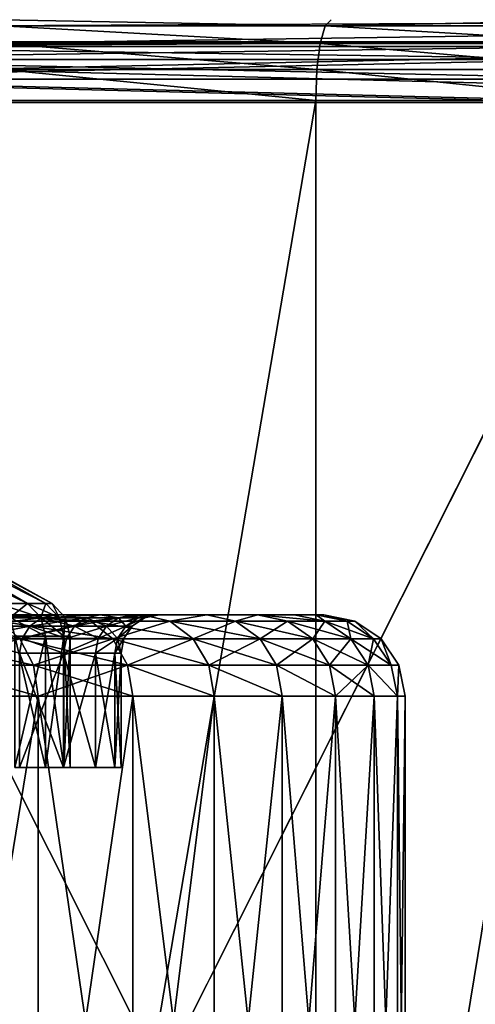
# Model space of a CAD drawing. Units: inches. Extents: x -19.3 to 16.7, y -19.4 to 17.1.
# Drawn here: x -11.2 to -10.5, y 15.6 to 17.1 of the extents above; entities that cross this region are included whole.
import ezdxf

# ---------------------------------------------------------------- set-up
doc = ezdxf.new("R2010")
doc.units = ezdxf.units.IN
doc.header["$MEASUREMENT"] = 0
for name, color, linetype in [('SEAT-ARM', 5, 'Continuous'), ('SEAT-ARMCAP', 5, 'Continuous'), ('SEAT-CASTERINNER', 5, 'Continuous'), ('SEAT-CASTEROUTER', 5, 'Continuous')]:
    doc.layers.add(name, color=color, linetype=linetype)

msp = doc.modelspace()

# ---------------------------------------------------------------- linework, layer by layer
at = {"layer": 'SEAT-ARM'}
for points, invisible_edges in [([(-10.7026, 17.1313, 6.6197), (-16.4305, 17.1313, 19.4076), (-14.7633, 17.1313, 20.4134)], 15), ([(-11.2116, 17.1313, 6.6683), (-16.4305, 17.1313, 19.4076), (-10.7026, 17.1313, 6.6197)], 15), ([(-14.7633, 17.1313, 20.4134), (-13.0277, 17.1313, 21.2961), (-10.7026, 17.1313, 6.6197)], 15), ([(-11.2329, 17.1313, 22.0509), (-10.2121, 17.1313, 6.4755), (-13.0277, 17.1313, 21.2961)], 15), ([(-10.7026, 17.1313, 6.6197), (-13.0277, 17.1313, 21.2961), (-10.2121, 17.1313, 6.4755)], 15), ([(-9.3881, 17.1313, 22.6739), (-11.2329, 17.1313, 22.0509), (-11.2498, 17.1218, 22.0956)], 1), ([(-11.2329, 17.1313, 22.0509), (-9.3881, 17.1313, 22.6739), (-10.2121, 17.1313, 6.4755)], 15), ([(-10.7026, 17.1313, 6.6197), (-10.7117, 17.1218, 6.5727), (-11.2116, 17.1313, 6.6683)], 12), ([(-10.7117, 17.1218, 6.5727), (-10.7026, 17.1313, 6.6197), (-10.2121, 17.1313, 6.4755)], 2)]:
    msp.add_3dface(points, dxfattribs=dict(at, invisible_edges=invisible_edges))
for points in [[(-9.4018, 17.1218, 22.7198), (-9.3881, 17.1313, 22.6739), (-11.2498, 17.1218, 22.0956)], [(-10.7117, 17.1218, 6.5727), (-11.2116, 17.1218, 6.6205), (-11.2116, 17.1313, 6.6683)], [(-10.7117, 17.1218, 6.5727), (-10.2121, 17.1313, 6.4755), (-10.2299, 17.1218, 6.4311)], [(-11.2498, 17.1218, 22.0956), (-11.2642, 17.0947, 22.1336), (-9.4018, 17.1218, 22.7198)], [(-11.2642, 17.0947, 22.1336), (-9.4134, 17.0947, 22.7587), (-9.4018, 17.1218, 22.7198)], [(-10.7194, 17.0947, 6.5329), (-11.2116, 17.1218, 6.6205), (-10.7117, 17.1218, 6.5727)], [(-11.2116, 17.1218, 6.6205), (-10.7194, 17.0947, 6.5329), (-11.2116, 17.0947, 6.5799)], [(-10.7194, 17.0947, 6.5329), (-10.7117, 17.1218, 6.5727), (-10.245, 17.0947, 6.3935)], [(-10.2299, 17.1218, 6.4311), (-10.245, 17.0947, 6.3935), (-10.7117, 17.1218, 6.5727)], [(-9.4211, 17.0542, 22.7846), (-9.4134, 17.0947, 22.7587), (-11.2738, 17.0542, 22.1589)], [(-9.4134, 17.0947, 22.7587), (-11.2642, 17.0947, 22.1336), (-11.2738, 17.0542, 22.1589)], [(-10.7245, 17.0542, 6.5063), (-11.2116, 17.0542, 6.5528), (-11.2116, 17.0947, 6.5799)], [(-10.7194, 17.0947, 6.5329), (-10.7245, 17.0542, 6.5063), (-11.2116, 17.0947, 6.5799)], [(-10.7194, 17.0947, 6.5329), (-10.2551, 17.0542, 6.3683), (-10.7245, 17.0542, 6.5063)], [(-10.245, 17.0947, 6.3935), (-10.2551, 17.0542, 6.3683), (-10.7194, 17.0947, 6.5329)], [(-11.2771, 17.0063, 22.1678), (-9.4238, 17.0063, 22.7937), (-11.2738, 17.0542, 22.1589)], [(-9.4238, 17.0063, 22.7937), (-9.4211, 17.0542, 22.7846), (-11.2738, 17.0542, 22.1589)], [(-11.2116, 17.0542, 6.5528), (-10.7245, 17.0542, 6.5063), (-10.7263, 17.0063, 6.4969)], [(-10.7263, 17.0063, 6.4969), (-11.2116, 17.0063, 6.5433), (-11.2116, 17.0542, 6.5528)], [(-10.2586, 17.0063, 6.3595), (-10.7263, 17.0063, 6.4969), (-10.7245, 17.0542, 6.5063)], [(-10.2586, 17.0063, 6.3595), (-10.7245, 17.0542, 6.5063), (-10.2551, 17.0542, 6.3683)], [(-9.4238, 17.0063, 22.7937), (-11.2771, 17.0063, 22.1678), (-11.2771, 14.1563, 22.1678)], [(-11.2771, 14.1563, 22.1678), (-9.4238, 14.1563, 22.7937), (-9.4238, 17.0063, 22.7937)], [(-11.2116, 14.1563, 6.5433), (-11.2116, 17.0063, 6.5433), (-10.7263, 17.0063, 6.4969)], [(-10.7263, 17.0063, 6.4969), (-10.7263, 14.1563, 6.4969), (-11.2116, 14.1563, 6.5433)], [(-10.2586, 17.0063, 6.3595), (-10.7263, 14.1563, 6.4969), (-10.7263, 17.0063, 6.4969)], [(-10.2586, 17.0063, 6.3595), (-10.2586, 14.1563, 6.3595), (-10.7263, 14.1563, 6.4969)]]:
    msp.add_3dface(points, dxfattribs=at)
at = {"layer": 'SEAT-ARMCAP'}
for points, invisible_edges in [([(-10.2385, 17.0969, 22.5782), (-13.0658, 17.0969, 22.4871), (-11.6857, 17.0969, 23.0533)], 2), ([(-11.6577, 17.0969, 22.0584), (-13.0658, 17.0969, 22.4871), (-10.2385, 17.0969, 22.5782)], 12), ([(-11.6985, 17.0898, 23.0868), (-10.28, 17.0969, 23.5526), (-11.6857, 17.0969, 23.0533)], 2), ([(-10.2385, 17.0969, 22.5782), (-11.6857, 17.0969, 23.0533), (-8.795, 17.0969, 23.0262)], 12), ([(-11.6857, 17.0969, 23.0533), (-10.28, 17.0969, 23.5526), (-8.795, 17.0969, 23.0262)], 1), ([(-11.6445, 17.0898, 22.025), (-11.6577, 17.0969, 22.0584), (-10.2385, 17.0969, 22.5782)], 2), ([(-10.2084, 17.0032, 22.4894), (-11.6232, 14.1907, 21.9712), (-11.6232, 17.0032, 21.9712)], 2)]:
    msp.add_3dface(points, dxfattribs=dict(at, invisible_edges=invisible_edges))
for points in [[(-10.28, 17.0969, 23.5526), (-11.6985, 17.0898, 23.0868), (-10.2912, 17.0898, 23.5866)], [(-11.6445, 17.0898, 22.025), (-10.2385, 17.0969, 22.5782), (-10.227, 17.0898, 22.5442)], [(-10.2912, 17.0898, 23.5866), (-11.7094, 17.0695, 23.1152), (-10.3007, 17.0695, 23.6155)], [(-11.7094, 17.0695, 23.1152), (-10.2912, 17.0898, 23.5866), (-11.6985, 17.0898, 23.0868)], [(-10.2172, 17.0695, 22.5154), (-11.6333, 17.0695, 21.9967), (-11.6445, 17.0898, 22.025)], [(-10.2172, 17.0695, 22.5154), (-11.6445, 17.0898, 22.025), (-10.227, 17.0898, 22.5442)], [(-10.3007, 17.0695, 23.6155), (-11.7094, 17.0695, 23.1152), (-11.7166, 17.0391, 23.1342)], [(-10.3007, 17.0695, 23.6155), (-11.7166, 17.0391, 23.1342), (-10.307, 17.0391, 23.6348)], [(-11.6333, 17.0695, 21.9967), (-10.2172, 17.0695, 22.5154), (-10.2107, 17.0391, 22.4962)], [(-11.6333, 17.0695, 21.9967), (-10.2107, 17.0391, 22.4962), (-11.6258, 17.0391, 21.9778)], [(-10.3092, 17.0032, 23.6416), (-11.7166, 17.0391, 23.1342), (-11.7192, 17.0032, 23.1409)], [(-10.307, 17.0391, 23.6348), (-11.7166, 17.0391, 23.1342), (-10.3092, 17.0032, 23.6416)], [(-11.6258, 17.0391, 21.9778), (-10.2107, 17.0391, 22.4962), (-10.2084, 17.0032, 22.4894)], [(-10.2084, 17.0032, 22.4894), (-11.6232, 17.0032, 21.9712), (-11.6258, 17.0391, 21.9778)], [(-11.7192, 17.0032, 23.1409), (-10.3092, 14.1907, 23.6416), (-10.3092, 17.0032, 23.6416)], [(-11.7192, 14.1907, 23.1409), (-10.3092, 14.1907, 23.6416), (-11.7192, 17.0032, 23.1409)], [(-10.2084, 17.0032, 22.4894), (-10.2084, 14.1907, 22.4894), (-11.6232, 14.1907, 21.9712)]]:
    msp.add_3dface(points, dxfattribs=at)
at = {"layer": 'SEAT-CASTERINNER'}
for points in [[(-11.1718, 16.228, 2.1188), (-11.2183, 16.228, 1.9329), (-11.4218, 16.3496, 2.0176)], [(-11.4218, 16.3496, 2.0176), (-11.383, 16.3496, 2.1807), (-11.1718, 16.228, 2.1188)], [(-11.2183, 16.228, 3.0671), (-11.1718, 16.228, 2.8812), (-11.4214, 16.3496, 2.981)], [(-11.3827, 16.3496, 2.8177), (-11.4214, 16.3496, 2.981), (-11.1718, 16.228, 2.8812)], [(-11.3605, 16.3496, 2.3422), (-11.1436, 16.228, 2.3085), (-11.383, 16.3496, 2.1807)], [(-11.1436, 16.228, 2.3085), (-11.1718, 16.228, 2.1188), (-11.383, 16.3496, 2.1807)], [(-11.1436, 16.228, 2.6915), (-11.3827, 16.3496, 2.8177), (-11.1718, 16.228, 2.8812)], [(-11.3827, 16.3496, 2.8177), (-11.1436, 16.228, 2.6915), (-11.3604, 16.3496, 2.6561)], [(-11.3605, 16.3496, 2.3422), (-11.3562, 16.351, 2.5), (-11.1341, 16.2279, 2.5)], [(-11.1436, 16.228, 2.3085), (-11.3605, 16.3496, 2.3422), (-11.1341, 16.2279, 2.5)], [(-11.1341, 16.2279, 2.5), (-11.3562, 16.351, 2.5), (-11.3604, 16.3496, 2.6561)], [(-11.3604, 16.3496, 2.6561), (-11.1436, 16.228, 2.6915), (-11.1341, 16.2279, 2.5)], [(-11.1986, 16.2065, 3.0731), (-11.1718, 16.228, 2.8812), (-11.2183, 16.228, 3.0671)], [(-11.2183, 16.228, 1.9329), (-11.1718, 16.228, 2.1188), (-11.1515, 16.2065, 2.1148)], [(-11.1986, 16.2065, 1.9269), (-11.2183, 16.228, 1.9329), (-11.1515, 16.2065, 2.1148)], [(-11.1718, 16.228, 2.8812), (-11.1986, 16.2065, 3.0731), (-11.1515, 16.2065, 2.8852)], [(-11.1231, 16.2065, 2.6935), (-11.1718, 16.228, 2.8812), (-11.1515, 16.2065, 2.8852)], [(-11.1436, 16.228, 2.6915), (-11.1718, 16.228, 2.8812), (-11.1231, 16.2065, 2.6935)], [(-11.1436, 16.228, 2.3085), (-11.1515, 16.2065, 2.1148), (-11.1718, 16.228, 2.1188)], [(-11.1436, 16.228, 2.3085), (-11.1231, 16.2065, 2.3065), (-11.1515, 16.2065, 2.1148)], [(-11.1231, 16.2065, 2.3065), (-11.1436, 16.228, 2.3085), (-11.1341, 16.2279, 2.5)], [(-11.1436, 16.228, 2.6915), (-11.1231, 16.2065, 2.6935), (-11.1341, 16.2279, 2.5)], [(-11.1341, 16.2279, 2.5), (-11.1231, 16.2065, 2.6935), (-11.1136, 16.2065, 2.5)], [(-11.1136, 16.2065, 2.5), (-11.1231, 16.2065, 2.3065), (-11.1341, 16.2279, 2.5)], [(-11.1441, 16.1776, 2.8866), (-11.1986, 16.2065, 3.0731), (-11.1914, 16.1776, 3.0753)], [(-11.1441, 16.1776, 2.1134), (-11.1986, 16.2065, 1.9269), (-11.1515, 16.2065, 2.1148)], [(-11.1441, 16.1776, 2.1134), (-11.1914, 16.1776, 1.9247), (-11.1986, 16.2065, 1.9269)], [(-11.1986, 16.2065, 3.0731), (-11.1441, 16.1776, 2.8866), (-11.1515, 16.2065, 2.8852)], [(-11.1231, 16.2065, 2.6935), (-11.1515, 16.2065, 2.8852), (-11.1156, 16.1776, 2.6943)], [(-11.1441, 16.1776, 2.1134), (-11.1515, 16.2065, 2.1148), (-11.1156, 16.1776, 2.3057)], [(-11.1156, 16.1776, 2.3057), (-11.1515, 16.2065, 2.1148), (-11.1231, 16.2065, 2.3065)], [(-11.1441, 16.1776, 2.8866), (-11.1156, 16.1776, 2.6943), (-11.1515, 16.2065, 2.8852)], [(-11.1136, 16.2065, 2.5), (-11.1231, 16.2065, 2.6935), (-11.1156, 16.1776, 2.6943)], [(-11.1231, 16.2065, 2.3065), (-11.1136, 16.2065, 2.5), (-11.1156, 16.1776, 2.3057)], [(-11.1156, 16.1776, 2.6943), (-11.1061, 16.1776, 2.5), (-11.1136, 16.2065, 2.5)], [(-11.1136, 16.2065, 2.5), (-11.1061, 16.1776, 2.5), (-11.1156, 16.1776, 2.3057)], [(-11.1441, 15.9742, 2.1134), (-11.1914, 16.1776, 1.9247), (-11.1441, 16.1776, 2.1134)], [(-11.1914, 15.9742, 3.0753), (-11.1441, 16.1776, 2.8866), (-11.1914, 16.1776, 3.0753)], [(-11.1441, 15.9742, 2.1134), (-11.1914, 15.9742, 1.9247), (-11.1914, 16.1776, 1.9247)], [(-11.1914, 15.9742, 3.0753), (-11.1441, 15.9742, 2.8866), (-11.1441, 16.1776, 2.8866)], [(-11.1156, 16.1776, 2.3057), (-11.1156, 15.9742, 2.3057), (-11.1441, 16.1776, 2.1134)], [(-11.1156, 15.9742, 2.3057), (-11.1441, 15.9742, 2.1134), (-11.1441, 16.1776, 2.1134)], [(-11.1441, 16.1776, 2.8866), (-11.1441, 15.9742, 2.8866), (-11.1156, 16.1776, 2.6943)], [(-11.1441, 15.9742, 2.8866), (-11.1156, 15.9742, 2.6943), (-11.1156, 16.1776, 2.6943)], [(-11.1156, 16.1776, 2.6943), (-11.1156, 15.9742, 2.6943), (-11.1061, 16.1776, 2.5)], [(-11.1061, 16.1776, 2.5), (-11.1156, 15.9742, 2.6943), (-11.1061, 15.9742, 2.5)], [(-11.1061, 15.9742, 2.5), (-11.1156, 16.1776, 2.3057), (-11.1061, 16.1776, 2.5)], [(-11.1061, 15.9742, 2.5), (-11.1156, 15.9742, 2.3057), (-11.1156, 16.1776, 2.3057)]]:
    msp.add_3dface(points, dxfattribs=at)
for points, invisible_edges in [([(-11.1161, 15.9742, 1.9018), (-11.1842, 15.9742, 1.7114), (-11.1914, 15.9742, 1.9247)], 14), ([(-11.1161, 15.9742, 3.0982), (-11.1914, 15.9742, 3.0753), (-11.1842, 15.9742, 3.2886)], 3), ([(-11.1161, 15.9742, 1.9018), (-11.1914, 15.9742, 1.9247), (-11.1441, 15.9742, 2.1134)], 13), ([(-11.1161, 15.9742, 3.0982), (-11.1441, 15.9742, 2.8866), (-11.1914, 15.9742, 3.0753)], 13), ([(-11.1441, 15.9742, 2.1134), (-11.1156, 15.9742, 2.3057), (-11.0669, 15.9742, 2.098)], 14), ([(-11.1441, 15.9742, 2.8866), (-11.0669, 15.9742, 2.902), (-11.1156, 15.9742, 2.6943)], 3), ([(-11.1161, 15.9742, 3.0982), (-11.0669, 15.9742, 2.902), (-11.1441, 15.9742, 2.8866)], 14), ([(-11.1441, 15.9742, 2.1134), (-11.0669, 15.9742, 2.098), (-11.1161, 15.9742, 1.9018)], 13), ([(-11.1156, 15.9742, 2.6943), (-11.0372, 15.9742, 2.702), (-11.1061, 15.9742, 2.5)], 3), ([(-11.1156, 15.9742, 2.3057), (-11.0372, 15.9742, 2.298), (-11.0669, 15.9742, 2.098)], 13), ([(-11.0372, 15.9742, 2.298), (-11.1156, 15.9742, 2.3057), (-11.1061, 15.9742, 2.5)], 13), ([(-11.1156, 15.9742, 2.6943), (-11.0669, 15.9742, 2.902), (-11.0372, 15.9742, 2.702)], 13), ([(-11.1061, 15.9742, 2.5), (-11.0372, 15.9742, 2.702), (-11.0273, 15.9742, 2.5)], 13), ([(-11.1061, 15.9742, 2.5), (-11.0273, 15.9742, 2.5), (-11.0372, 15.9742, 2.298)], 13)]:
    msp.add_3dface(points, dxfattribs=dict(at, invisible_edges=invisible_edges))
at = {"layer": 'SEAT-CASTEROUTER'}
for points in [[(-11.4494, 16.2104, 1.1553), (-11.3255, 16.2104, 1.3224), (-11.114, 16.2104, 1.1811)], [(-11.114, 16.2104, 3.8189), (-11.4494, 16.2104, 3.8447), (-11.2528, 16.2104, 4.0061)], [(-11.114, 16.2104, 1.1811), (-11.2528, 16.2104, 0.9939), (-11.4494, 16.2104, 1.1553)], [(-10.9943, 16.2104, 3.6191), (-11.3255, 16.2104, 3.6776), (-11.114, 16.2104, 3.8189)], [(-11.114, 16.2104, 1.1811), (-11.3255, 16.2104, 1.3224), (-10.9943, 16.2104, 1.3809)], [(-11.0739, 16.2009, 1.1543), (-11.2155, 16.2009, 0.9634), (-11.2528, 16.2104, 0.9939)], [(-11.2528, 16.2104, 4.0061), (-11.2155, 16.2009, 4.0366), (-11.0739, 16.2009, 3.8457)], [(-11.0739, 16.2009, 3.8457), (-11.114, 16.2104, 3.8189), (-11.2528, 16.2104, 4.0061)], [(-11.0739, 16.2009, 1.1543), (-11.2528, 16.2104, 0.9939), (-11.114, 16.2104, 1.1811)], [(-11.1505, 16.206, 1.6975), (-11.1296, 16.2104, 1.6888), (-11.2385, 16.206, 1.5114)], [(-11.1505, 16.206, 3.3025), (-11.2385, 16.206, 3.4886), (-11.1296, 16.2104, 3.3112)], [(-11.0812, 16.206, 1.8912), (-11.0595, 16.2104, 1.8847), (-11.1505, 16.206, 1.6975)], [(-11.0812, 16.206, 3.1088), (-11.1505, 16.206, 3.3025), (-11.0595, 16.2104, 3.1153)], [(-10.8162, 16.2104, 1.8109), (-10.8946, 16.2104, 1.5915), (-11.1296, 16.2104, 1.6888)], [(-10.8946, 16.2104, 3.4085), (-10.8162, 16.2104, 3.1891), (-11.1296, 16.2104, 3.3112)], [(-10.9943, 16.2104, 3.6191), (-11.114, 16.2104, 3.8189), (-11.0739, 16.2009, 3.8457)], [(-10.9943, 16.2104, 1.3809), (-11.0739, 16.2009, 1.1543), (-11.114, 16.2104, 1.1811)], [(-11.0812, 16.206, 1.8912), (-11.0312, 16.206, 2.0909), (-11.0595, 16.2104, 1.8847)], [(-11.0312, 16.206, 2.9091), (-11.0812, 16.206, 3.1088), (-11.0595, 16.2104, 3.1153)], [(-11.0739, 16.2009, 3.8457), (-10.9517, 16.2009, 3.6418), (-10.9943, 16.2104, 3.6191)], [(-11.0739, 16.2009, 1.1543), (-10.9943, 16.2104, 1.3809), (-10.9517, 16.2009, 1.3582)], [(-10.8162, 16.2104, 1.8109), (-11.0595, 16.2104, 1.8847), (-10.7596, 16.2104, 2.0369)], [(-11.0595, 16.2104, 3.1153), (-10.7596, 16.2104, 2.9631), (-11.009, 16.2104, 2.9135)], [(-11.009, 16.2104, 2.0865), (-10.7596, 16.2104, 2.0369), (-11.0595, 16.2104, 1.8847)], [(-11.009, 16.2104, 2.9135), (-11.0312, 16.206, 2.9091), (-11.0595, 16.2104, 3.1153)], [(-10.7596, 16.2104, 2.9631), (-11.0595, 16.2104, 3.1153), (-10.8162, 16.2104, 3.1891)], [(-11.0312, 16.206, 2.0909), (-11.009, 16.2104, 2.0865), (-11.0595, 16.2104, 1.8847)], [(-11.0312, 16.206, 2.0909), (-11.001, 16.206, 2.2944), (-10.9785, 16.2104, 2.2922)], [(-11.001, 16.206, 2.7056), (-11.0312, 16.206, 2.9091), (-10.9785, 16.2104, 2.7078)], [(-11.009, 16.2104, 2.0865), (-11.0312, 16.206, 2.0909), (-10.9785, 16.2104, 2.2922)], [(-11.009, 16.2104, 2.9135), (-10.9785, 16.2104, 2.7078), (-11.0312, 16.206, 2.9091)], [(-10.7254, 16.2104, 2.2673), (-11.009, 16.2104, 2.0865), (-10.9785, 16.2104, 2.2922)], [(-10.7254, 16.2104, 2.7327), (-10.9785, 16.2104, 2.7078), (-11.009, 16.2104, 2.9135)], [(-11.001, 16.206, 2.2944), (-10.9909, 16.206, 2.5), (-10.9683, 16.2104, 2.5)], [(-10.9909, 16.206, 2.5), (-11.001, 16.206, 2.7056), (-10.9683, 16.2104, 2.5)], [(-10.7254, 16.2104, 2.7327), (-10.7139, 16.2104, 2.5), (-10.9683, 16.2104, 2.5)], [(-10.7139, 16.2104, 2.5), (-10.7254, 16.2104, 2.2673), (-10.9683, 16.2104, 2.5)], [(-10.8501, 16.2009, 3.4269), (-10.8946, 16.2104, 3.4085), (-10.9517, 16.2009, 3.6418)], [(-10.9517, 16.2009, 1.3582), (-10.8946, 16.2104, 1.5915), (-10.8501, 16.2009, 1.5731)], [(-10.8162, 16.2104, 1.8109), (-10.8501, 16.2009, 1.5731), (-10.8946, 16.2104, 1.5915)], [(-10.8162, 16.2104, 3.1891), (-10.8946, 16.2104, 3.4085), (-10.8501, 16.2009, 3.4269)], [(-10.77, 16.2009, 1.7969), (-10.8501, 16.2009, 1.5731), (-10.8162, 16.2104, 1.8109)], [(-10.8162, 16.2104, 3.1891), (-10.8501, 16.2009, 3.4269), (-10.77, 16.2009, 3.2031)], [(-10.7123, 16.2009, 2.0274), (-10.8162, 16.2104, 1.8109), (-10.7596, 16.2104, 2.0369)], [(-10.8162, 16.2104, 3.1891), (-10.77, 16.2009, 3.2031), (-10.7123, 16.2009, 2.9726)], [(-10.77, 16.2009, 1.7969), (-10.8162, 16.2104, 1.8109), (-10.7123, 16.2009, 2.0274)], [(-10.7596, 16.2104, 2.9631), (-10.8162, 16.2104, 3.1891), (-10.7123, 16.2009, 2.9726)], [(-10.7254, 16.2104, 2.7327), (-10.6774, 16.2009, 2.7374), (-10.7139, 16.2104, 2.5)], [(-10.6774, 16.2009, 2.7374), (-10.7254, 16.2104, 2.7327), (-10.7123, 16.2009, 2.9726)], [(-10.6774, 16.2009, 2.2626), (-10.7123, 16.2009, 2.0274), (-10.7254, 16.2104, 2.2673)], [(-10.7254, 16.2104, 2.2673), (-10.7139, 16.2104, 2.5), (-10.6774, 16.2009, 2.2626)], [(-10.7139, 16.2104, 2.5), (-10.6774, 16.2009, 2.7374), (-10.6657, 16.2009, 2.5)], [(-10.6774, 16.2009, 2.2626), (-10.7139, 16.2104, 2.5), (-10.6657, 16.2009, 2.5)], [(-11.184, 16.1735, 0.9374), (-11.3463, 16.1735, 0.7583), (-11.3752, 16.2009, 0.7872)], [(-11.2155, 16.2009, 0.9634), (-11.184, 16.1735, 0.9374), (-11.3752, 16.2009, 0.7872)], [(-11.3463, 16.1735, 4.2417), (-11.184, 16.1735, 4.0626), (-11.2155, 16.2009, 4.0366)], [(-11.1505, 16.206, 1.6975), (-11.2554, 16.1932, 1.5205), (-11.1682, 16.1932, 1.7048)], [(-11.2554, 16.1932, 1.5205), (-11.1505, 16.206, 1.6975), (-11.2385, 16.206, 1.5114)], [(-11.1682, 16.1932, 3.2952), (-11.2554, 16.1932, 3.4795), (-11.2385, 16.206, 3.4886)], [(-11.2385, 16.206, 3.4886), (-11.1505, 16.206, 3.3025), (-11.1682, 16.1932, 3.2952)], [(-11.0739, 16.2009, 3.8457), (-11.2155, 16.2009, 4.0366), (-11.184, 16.1735, 4.0626)], [(-11.2155, 16.2009, 0.9634), (-11.0739, 16.2009, 1.1543), (-11.04, 16.1735, 1.1316)], [(-11.2155, 16.2009, 0.9634), (-11.04, 16.1735, 1.1316), (-11.184, 16.1735, 0.9374)], [(-11.04, 16.1735, 3.8684), (-11.0739, 16.2009, 3.8457), (-11.184, 16.1735, 4.0626)], [(-11.0995, 16.1932, 3.1032), (-11.1682, 16.1932, 3.2952), (-11.1505, 16.206, 3.3025)], [(-11.1682, 16.1932, 1.7048), (-11.0995, 16.1932, 1.8968), (-11.0812, 16.206, 1.8912)], [(-11.1505, 16.206, 1.6975), (-11.1682, 16.1932, 1.7048), (-11.0812, 16.206, 1.8912)], [(-11.1505, 16.206, 3.3025), (-11.0812, 16.206, 3.1088), (-11.0995, 16.1932, 3.1032)], [(-11.05, 16.1932, 2.9054), (-11.0995, 16.1932, 3.1032), (-11.0812, 16.206, 3.1088)], [(-11.05, 16.1932, 2.0946), (-11.0312, 16.206, 2.0909), (-11.0995, 16.1932, 1.8968)], [(-11.0312, 16.206, 2.0909), (-11.0812, 16.206, 1.8912), (-11.0995, 16.1932, 1.8968)], [(-11.0812, 16.206, 3.1088), (-11.0312, 16.206, 2.9091), (-11.05, 16.1932, 2.9054)], [(-11.0739, 16.2009, 1.1543), (-10.9157, 16.1735, 1.3389), (-11.04, 16.1735, 1.1316)], [(-10.9517, 16.2009, 3.6418), (-11.0739, 16.2009, 3.8457), (-11.04, 16.1735, 3.8684)], [(-11.0739, 16.2009, 1.1543), (-10.9517, 16.2009, 1.3582), (-10.9157, 16.1735, 1.3389)], [(-11.001, 16.206, 2.2944), (-11.05, 16.1932, 2.0946), (-11.02, 16.1932, 2.2963)], [(-11.02, 16.1932, 2.7037), (-11.05, 16.1932, 2.9054), (-11.0312, 16.206, 2.9091)], [(-11.001, 16.206, 2.2944), (-11.0312, 16.206, 2.0909), (-11.05, 16.1932, 2.0946)], [(-11.04, 16.1735, 3.8684), (-10.9157, 16.1735, 3.6611), (-10.9517, 16.2009, 3.6418)], [(-11.001, 16.206, 2.7056), (-11.02, 16.1932, 2.7037), (-11.0312, 16.206, 2.9091)], [(-10.9909, 16.206, 2.5), (-11.001, 16.206, 2.2944), (-11.02, 16.1932, 2.2963)], [(-11.02, 16.1932, 2.7037), (-11.001, 16.206, 2.7056), (-10.9909, 16.206, 2.5)], [(-11.01, 16.1932, 2.5), (-11.02, 16.1932, 2.7037), (-10.9909, 16.206, 2.5)], [(-10.9909, 16.206, 2.5), (-11.02, 16.1932, 2.2963), (-11.01, 16.1932, 2.5)], [(-10.8501, 16.2009, 3.4269), (-10.9517, 16.2009, 3.6418), (-10.9157, 16.1735, 3.6611)], [(-10.8123, 16.1735, 1.5574), (-10.9517, 16.2009, 1.3582), (-10.8501, 16.2009, 1.5731)], [(-10.9517, 16.2009, 1.3582), (-10.8123, 16.1735, 1.5574), (-10.9157, 16.1735, 1.3389)], [(-10.8501, 16.2009, 3.4269), (-10.9157, 16.1735, 3.6611), (-10.8123, 16.1735, 3.4426)], [(-10.8123, 16.1735, 1.5574), (-10.8501, 16.2009, 1.5731), (-10.7309, 16.1735, 1.785)], [(-10.8501, 16.2009, 1.5731), (-10.77, 16.2009, 1.7969), (-10.7309, 16.1735, 1.785)], [(-10.77, 16.2009, 3.2031), (-10.8501, 16.2009, 3.4269), (-10.8123, 16.1735, 3.4426)], [(-10.8123, 16.1735, 3.4426), (-10.7309, 16.1735, 3.215), (-10.77, 16.2009, 3.2031)], [(-10.6722, 16.1735, 2.0195), (-10.7309, 16.1735, 1.785), (-10.77, 16.2009, 1.7969)], [(-10.7123, 16.2009, 2.0274), (-10.6722, 16.1735, 2.0195), (-10.77, 16.2009, 1.7969)], [(-10.7123, 16.2009, 2.9726), (-10.77, 16.2009, 3.2031), (-10.7309, 16.1735, 3.215)], [(-10.6722, 16.1735, 2.9805), (-10.7123, 16.2009, 2.9726), (-10.7309, 16.1735, 3.215)], [(-10.6367, 16.1735, 2.2586), (-10.6722, 16.1735, 2.0195), (-10.7123, 16.2009, 2.0274)], [(-10.6774, 16.2009, 2.7374), (-10.7123, 16.2009, 2.9726), (-10.6722, 16.1735, 2.9805)], [(-10.6367, 16.1735, 2.2586), (-10.7123, 16.2009, 2.0274), (-10.6774, 16.2009, 2.2626)], [(-10.6657, 16.2009, 2.5), (-10.6774, 16.2009, 2.7374), (-10.6367, 16.1735, 2.7414)], [(-10.6367, 16.1735, 2.2586), (-10.6774, 16.2009, 2.2626), (-10.6657, 16.2009, 2.5)], [(-10.6367, 16.1735, 2.7414), (-10.6774, 16.2009, 2.7374), (-10.6722, 16.1735, 2.9805)], [(-10.6657, 16.2009, 2.5), (-10.6367, 16.1735, 2.7414), (-10.6249, 16.1735, 2.5)], [(-10.6657, 16.2009, 2.5), (-10.6249, 16.1735, 2.5), (-10.6367, 16.1735, 2.2586)], [(-11.2554, 16.1932, 1.5205), (-11.2667, 16.174, 1.5265), (-11.1682, 16.1932, 1.7048)], [(-11.1682, 16.1932, 1.7048), (-11.2667, 16.174, 1.5265), (-11.18, 16.174, 1.7097)], [(-11.18, 16.174, 3.2903), (-11.2667, 16.174, 3.4735), (-11.2554, 16.1932, 3.4795)], [(-11.18, 16.174, 3.2903), (-11.2554, 16.1932, 3.4795), (-11.1682, 16.1932, 3.2952)], [(-11.0995, 16.1932, 1.8968), (-11.18, 16.174, 1.7097), (-11.1118, 16.174, 1.9005)], [(-11.18, 16.174, 3.2903), (-11.1682, 16.1932, 3.2952), (-11.1118, 16.174, 3.0995)], [(-11.0995, 16.1932, 1.8968), (-11.1682, 16.1932, 1.7048), (-11.18, 16.174, 1.7097)], [(-11.1682, 16.1932, 3.2952), (-11.0995, 16.1932, 3.1032), (-11.1118, 16.174, 3.0995)], [(-11.0995, 16.1932, 1.8968), (-11.1118, 16.174, 1.9005), (-11.05, 16.1932, 2.0946)], [(-11.1118, 16.174, 3.0995), (-11.0995, 16.1932, 3.1032), (-11.0625, 16.174, 2.9029)], [(-11.05, 16.1932, 2.0946), (-11.1118, 16.174, 1.9005), (-11.0625, 16.174, 2.0971)], [(-11.05, 16.1932, 2.9054), (-11.0625, 16.174, 2.9029), (-11.0995, 16.1932, 3.1032)], [(-11.0328, 16.174, 2.7024), (-11.0625, 16.174, 2.9029), (-11.05, 16.1932, 2.9054)], [(-11.02, 16.1932, 2.2963), (-11.0625, 16.174, 2.0971), (-11.0328, 16.174, 2.2976)], [(-11.02, 16.1932, 2.2963), (-11.05, 16.1932, 2.0946), (-11.0625, 16.174, 2.0971)], [(-11.02, 16.1932, 2.7037), (-11.0328, 16.174, 2.7024), (-11.05, 16.1932, 2.9054)], [(-11.0228, 16.174, 2.5), (-11.0328, 16.174, 2.7024), (-11.01, 16.1932, 2.5)], [(-11.02, 16.1932, 2.2963), (-11.0328, 16.174, 2.2976), (-11.01, 16.1932, 2.5)], [(-11.0228, 16.174, 2.5), (-11.01, 16.1932, 2.5), (-11.0328, 16.174, 2.2976)], [(-11.0328, 16.174, 2.7024), (-11.02, 16.1932, 2.7037), (-11.01, 16.1932, 2.5)], [(-11.184, 16.1735, 0.9374), (-11.1628, 16.1327, 0.9201), (-11.3463, 16.1735, 0.7583)], [(-11.184, 16.1735, 4.0626), (-11.3463, 16.1735, 4.2417), (-11.327, 16.1327, 4.261)], [(-11.1628, 16.1327, 0.9201), (-11.327, 16.1327, 0.739), (-11.3463, 16.1735, 0.7583)], [(-11.184, 16.1735, 4.0626), (-11.327, 16.1327, 4.261), (-11.1628, 16.1327, 4.0799)], [(-11.18, 16.174, 1.7097), (-11.2667, 16.174, 1.5265), (-11.1842, 16.1514, 1.7114)], [(-11.2667, 16.174, 3.4735), (-11.18, 16.174, 3.2903), (-11.1842, 16.1514, 3.2886)], [(-11.18, 16.174, 1.7097), (-11.1842, 16.1514, 1.7114), (-11.1161, 16.1514, 1.9018)], [(-11.1161, 16.1514, 3.0982), (-11.1842, 16.1514, 3.2886), (-11.18, 16.174, 3.2903)], [(-11.184, 16.1735, 0.9374), (-11.0173, 16.1327, 1.1164), (-11.1628, 16.1327, 0.9201)], [(-11.184, 16.1735, 0.9374), (-11.04, 16.1735, 1.1316), (-11.0173, 16.1327, 1.1164)], [(-11.04, 16.1735, 3.8684), (-11.184, 16.1735, 4.0626), (-11.1628, 16.1327, 4.0799)], [(-11.18, 16.174, 1.7097), (-11.1161, 16.1514, 1.9018), (-11.1118, 16.174, 1.9005)], [(-11.1118, 16.174, 3.0995), (-11.1161, 16.1514, 3.0982), (-11.18, 16.174, 3.2903)], [(-11.0173, 16.1327, 3.8836), (-11.04, 16.1735, 3.8684), (-11.1628, 16.1327, 4.0799)], [(-11.1161, 16.1514, 3.0982), (-11.0625, 16.174, 2.9029), (-11.0669, 16.1514, 2.902)], [(-11.0625, 16.174, 2.0971), (-11.1118, 16.174, 1.9005), (-11.1161, 16.1514, 1.9018)], [(-11.0625, 16.174, 2.9029), (-11.1161, 16.1514, 3.0982), (-11.1118, 16.174, 3.0995)], [(-11.0625, 16.174, 2.0971), (-11.1161, 16.1514, 1.9018), (-11.0669, 16.1514, 2.098)], [(-11.0328, 16.174, 2.7024), (-11.0669, 16.1514, 2.902), (-11.0625, 16.174, 2.9029)], [(-11.0328, 16.174, 2.7024), (-11.0372, 16.1514, 2.702), (-11.0669, 16.1514, 2.902)], [(-11.0328, 16.174, 2.2976), (-11.0669, 16.1514, 2.098), (-11.0372, 16.1514, 2.298)], [(-11.0328, 16.174, 2.2976), (-11.0625, 16.174, 2.0971), (-11.0669, 16.1514, 2.098)], [(-11.0173, 16.1327, 1.1164), (-11.04, 16.1735, 1.1316), (-10.8916, 16.1327, 1.326)], [(-10.9157, 16.1735, 3.6611), (-11.04, 16.1735, 3.8684), (-11.0173, 16.1327, 3.8836)], [(-11.04, 16.1735, 1.1316), (-10.9157, 16.1735, 1.3389), (-10.8916, 16.1327, 1.326)], [(-11.0372, 16.1514, 2.702), (-11.0328, 16.174, 2.7024), (-11.0228, 16.174, 2.5)], [(-11.0273, 16.1514, 2.5), (-11.0328, 16.174, 2.2976), (-11.0372, 16.1514, 2.298)], [(-11.0273, 16.1514, 2.5), (-11.0372, 16.1514, 2.702), (-11.0228, 16.174, 2.5)], [(-11.0273, 16.1514, 2.5), (-11.0228, 16.174, 2.5), (-11.0328, 16.174, 2.2976)], [(-10.8916, 16.1327, 3.674), (-10.9157, 16.1735, 3.6611), (-11.0173, 16.1327, 3.8836)], [(-10.8916, 16.1327, 1.326), (-10.9157, 16.1735, 1.3389), (-10.7871, 16.1327, 1.547)], [(-10.8123, 16.1735, 3.4426), (-10.9157, 16.1735, 3.6611), (-10.8916, 16.1327, 3.674)], [(-10.8123, 16.1735, 1.5574), (-10.7871, 16.1327, 1.547), (-10.9157, 16.1735, 1.3389)], [(-10.8123, 16.1735, 3.4426), (-10.8916, 16.1327, 3.674), (-10.7871, 16.1327, 3.453)], [(-10.7048, 16.1327, 1.7771), (-10.7871, 16.1327, 1.547), (-10.8123, 16.1735, 1.5574)], [(-10.7309, 16.1735, 3.215), (-10.8123, 16.1735, 3.4426), (-10.7871, 16.1327, 3.453)], [(-10.7309, 16.1735, 1.785), (-10.7048, 16.1327, 1.7771), (-10.8123, 16.1735, 1.5574)], [(-10.7048, 16.1327, 3.2229), (-10.7309, 16.1735, 3.215), (-10.7871, 16.1327, 3.453)], [(-10.7309, 16.1735, 1.785), (-10.6722, 16.1735, 2.0195), (-10.6454, 16.1327, 2.0141)], [(-10.6722, 16.1735, 2.9805), (-10.7309, 16.1735, 3.215), (-10.7048, 16.1327, 3.2229)], [(-10.6454, 16.1327, 2.0141), (-10.7048, 16.1327, 1.7771), (-10.7309, 16.1735, 1.785)], [(-10.7048, 16.1327, 3.2229), (-10.6454, 16.1327, 2.9859), (-10.6722, 16.1735, 2.9805)], [(-10.6095, 16.1327, 2.2559), (-10.6454, 16.1327, 2.0141), (-10.6722, 16.1735, 2.0195)], [(-10.6367, 16.1735, 2.7414), (-10.6722, 16.1735, 2.9805), (-10.6454, 16.1327, 2.9859)], [(-10.6722, 16.1735, 2.0195), (-10.6367, 16.1735, 2.2586), (-10.6095, 16.1327, 2.2559)], [(-10.6095, 16.1327, 2.7441), (-10.6367, 16.1735, 2.7414), (-10.6454, 16.1327, 2.9859)], [(-10.6249, 16.1735, 2.5), (-10.6095, 16.1327, 2.2559), (-10.6367, 16.1735, 2.2586)], [(-10.6249, 16.1735, 2.5), (-10.6367, 16.1735, 2.7414), (-10.6095, 16.1327, 2.7441)], [(-10.6249, 16.1735, 2.5), (-10.6095, 16.1327, 2.7441), (-10.5975, 16.1327, 2.5)], [(-10.5975, 16.1327, 2.5), (-10.6095, 16.1327, 2.2559), (-10.6249, 16.1735, 2.5)], [(-11.1842, 16.1514, 1.7114), (-11.1842, 15.9742, 1.7114), (-11.1161, 15.9742, 1.9018)], [(-11.1161, 16.1514, 3.0982), (-11.1161, 15.9742, 3.0982), (-11.1842, 15.9742, 3.2886)], [(-11.1842, 15.9742, 3.2886), (-11.1842, 16.1514, 3.2886), (-11.1161, 16.1514, 3.0982)], [(-11.1842, 16.1514, 1.7114), (-11.1161, 15.9742, 1.9018), (-11.1161, 16.1514, 1.9018)], [(-11.0669, 16.1514, 2.902), (-11.1161, 15.9742, 3.0982), (-11.1161, 16.1514, 3.0982)], [(-11.0669, 16.1514, 2.098), (-11.1161, 16.1514, 1.9018), (-11.0669, 15.9742, 2.098)], [(-11.0669, 16.1514, 2.902), (-11.0669, 15.9742, 2.902), (-11.1161, 15.9742, 3.0982)], [(-11.1161, 16.1514, 1.9018), (-11.1161, 15.9742, 1.9018), (-11.0669, 15.9742, 2.098)], [(-11.0669, 16.1514, 2.098), (-11.0669, 15.9742, 2.098), (-11.0372, 16.1514, 2.298)], [(-11.0372, 16.1514, 2.298), (-11.0669, 15.9742, 2.098), (-11.0372, 15.9742, 2.298)], [(-11.0372, 15.9742, 2.702), (-11.0669, 16.1514, 2.902), (-11.0372, 16.1514, 2.702)], [(-11.0669, 16.1514, 2.902), (-11.0372, 15.9742, 2.702), (-11.0669, 15.9742, 2.902)], [(-11.0372, 16.1514, 2.702), (-11.0273, 15.9742, 2.5), (-11.0372, 15.9742, 2.702)], [(-11.0273, 15.9742, 2.5), (-11.0372, 16.1514, 2.702), (-11.0273, 16.1514, 2.5)], [(-11.0273, 16.1514, 2.5), (-11.0372, 16.1514, 2.298), (-11.0372, 15.9742, 2.298)], [(-11.0273, 16.1514, 2.5), (-11.0372, 15.9742, 2.298), (-11.0273, 15.9742, 2.5)], [(-11.327, 16.1327, 4.261), (-11.1554, 16.0845, 4.086), (-11.1628, 16.1327, 4.0799)], [(-11.3202, 16.0845, 0.7322), (-11.327, 16.1327, 0.739), (-11.1554, 16.0845, 0.914)], [(-11.3202, 16.0845, 4.2678), (-11.1554, 16.0845, 4.086), (-11.327, 16.1327, 4.261)], [(-11.1554, 16.0845, 0.914), (-11.327, 16.1327, 0.739), (-11.1628, 16.1327, 0.9201)], [(-11.0093, 16.0845, 1.1111), (-11.1628, 16.1327, 0.9201), (-11.0173, 16.1327, 1.1164)], [(-11.1554, 16.0845, 4.086), (-11.0173, 16.1327, 3.8836), (-11.1628, 16.1327, 4.0799)], [(-11.0093, 16.0845, 1.1111), (-11.1554, 16.0845, 0.914), (-11.1628, 16.1327, 0.9201)], [(-11.0093, 16.0845, 3.8889), (-11.0173, 16.1327, 3.8836), (-11.1554, 16.0845, 4.086)], [(-10.8831, 16.0845, 3.6785), (-11.0173, 16.1327, 3.8836), (-11.0093, 16.0845, 3.8889)], [(-11.0093, 16.0845, 1.1111), (-11.0173, 16.1327, 1.1164), (-10.8831, 16.0845, 1.3215)], [(-10.8831, 16.0845, 1.3215), (-11.0173, 16.1327, 1.1164), (-10.8916, 16.1327, 1.326)], [(-10.8831, 16.0845, 3.6785), (-10.8916, 16.1327, 3.674), (-11.0173, 16.1327, 3.8836)], [(-10.7783, 16.0845, 1.5433), (-10.8916, 16.1327, 1.326), (-10.7871, 16.1327, 1.547)], [(-10.7783, 16.0845, 1.5433), (-10.8831, 16.0845, 1.3215), (-10.8916, 16.1327, 1.326)], [(-10.8831, 16.0845, 3.6785), (-10.7783, 16.0845, 3.4567), (-10.8916, 16.1327, 3.674)], [(-10.7783, 16.0845, 3.4567), (-10.7871, 16.1327, 3.453), (-10.8916, 16.1327, 3.674)], [(-10.6956, 16.0845, 1.7743), (-10.7871, 16.1327, 1.547), (-10.7048, 16.1327, 1.7771)], [(-10.6956, 16.0845, 3.2257), (-10.7048, 16.1327, 3.2229), (-10.7871, 16.1327, 3.453)], [(-10.7783, 16.0845, 1.5433), (-10.7871, 16.1327, 1.547), (-10.6956, 16.0845, 1.7743)], [(-10.6956, 16.0845, 3.2257), (-10.7871, 16.1327, 3.453), (-10.7783, 16.0845, 3.4567)], [(-10.636, 16.0845, 2.0123), (-10.6956, 16.0845, 1.7743), (-10.7048, 16.1327, 1.7771)], [(-10.7048, 16.1327, 3.2229), (-10.6956, 16.0845, 3.2257), (-10.6454, 16.1327, 2.9859)], [(-10.636, 16.0845, 2.0123), (-10.7048, 16.1327, 1.7771), (-10.6454, 16.1327, 2.0141)], [(-10.6956, 16.0845, 3.2257), (-10.636, 16.0845, 2.9877), (-10.6454, 16.1327, 2.9859)], [(-10.6, 16.0845, 2.255), (-10.6454, 16.1327, 2.0141), (-10.6095, 16.1327, 2.2559)], [(-10.6, 16.0845, 2.255), (-10.636, 16.0845, 2.0123), (-10.6454, 16.1327, 2.0141)], [(-10.6, 16.0845, 2.745), (-10.6454, 16.1327, 2.9859), (-10.636, 16.0845, 2.9877)], [(-10.6454, 16.1327, 2.9859), (-10.6, 16.0845, 2.745), (-10.6095, 16.1327, 2.7441)], [(-10.6095, 16.1327, 2.2559), (-10.5975, 16.1327, 2.5), (-10.6, 16.0845, 2.255)], [(-10.6095, 16.1327, 2.7441), (-10.6, 16.0845, 2.745), (-10.5975, 16.1327, 2.5)], [(-10.6, 16.0845, 2.745), (-10.588, 16.0845, 2.5), (-10.5975, 16.1327, 2.5)], [(-10.5975, 16.1327, 2.5), (-10.588, 16.0845, 2.5), (-10.6, 16.0845, 2.255)], [(-11.1554, 16.0845, 0.914), (-11.1554, 15.0782, 0.914), (-11.3202, 16.0845, 0.7322)], [(-11.3202, 15.0782, 4.2678), (-11.1554, 15.0782, 4.086), (-11.1554, 16.0845, 4.086)], [(-11.1554, 15.0782, 0.914), (-11.3202, 15.0782, 0.7322), (-11.3202, 16.0845, 0.7322)], [(-11.3202, 16.0845, 4.2678), (-11.3202, 15.0782, 4.2678), (-11.1554, 16.0845, 4.086)], [(-11.1554, 15.0782, 4.086), (-11.0093, 15.0782, 3.8889), (-11.0093, 16.0845, 3.8889)], [(-11.1554, 16.0845, 4.086), (-11.1554, 15.0782, 4.086), (-11.0093, 16.0845, 3.8889)], [(-11.0093, 15.0782, 1.1111), (-11.1554, 15.0782, 0.914), (-11.1554, 16.0845, 0.914)], [(-11.0093, 16.0845, 1.1111), (-11.0093, 15.0782, 1.1111), (-11.1554, 16.0845, 0.914)], [(-10.8831, 15.0782, 1.3215), (-11.0093, 15.0782, 1.1111), (-11.0093, 16.0845, 1.1111)], [(-10.8831, 16.0845, 1.3215), (-10.8831, 15.0782, 1.3215), (-11.0093, 16.0845, 1.1111)], [(-10.8831, 16.0845, 3.6785), (-11.0093, 16.0845, 3.8889), (-11.0093, 15.0782, 3.8889)], [(-11.0093, 15.0782, 3.8889), (-10.8831, 15.0782, 3.6785), (-10.8831, 16.0845, 3.6785)], [(-10.8831, 15.0782, 3.6785), (-10.7783, 16.0845, 3.4567), (-10.8831, 16.0845, 3.6785)], [(-10.8831, 15.0782, 3.6785), (-10.7783, 15.0782, 3.4567), (-10.7783, 16.0845, 3.4567)], [(-10.7783, 15.0782, 1.5433), (-10.8831, 15.0782, 1.3215), (-10.8831, 16.0845, 1.3215)], [(-10.7783, 15.0782, 1.5433), (-10.8831, 16.0845, 1.3215), (-10.7783, 16.0845, 1.5433)], [(-10.6956, 15.0782, 1.7743), (-10.7783, 15.0782, 1.5433), (-10.7783, 16.0845, 1.5433)], [(-10.6956, 16.0845, 1.7743), (-10.6956, 15.0782, 1.7743), (-10.7783, 16.0845, 1.5433)], [(-10.7783, 15.0782, 3.4567), (-10.6956, 15.0782, 3.2257), (-10.6956, 16.0845, 3.2257)], [(-10.7783, 16.0845, 3.4567), (-10.7783, 15.0782, 3.4567), (-10.6956, 16.0845, 3.2257)], [(-10.636, 15.0782, 2.0123), (-10.6956, 16.0845, 1.7743), (-10.636, 16.0845, 2.0123)], [(-10.6956, 15.0782, 3.2257), (-10.636, 16.0845, 2.9877), (-10.6956, 16.0845, 3.2257)], [(-10.6956, 15.0782, 3.2257), (-10.636, 15.0782, 2.9877), (-10.636, 16.0845, 2.9877)], [(-10.636, 15.0782, 2.0123), (-10.6956, 15.0782, 1.7743), (-10.6956, 16.0845, 1.7743)], [(-10.6, 16.0845, 2.255), (-10.6, 15.0782, 2.255), (-10.636, 16.0845, 2.0123)], [(-10.636, 15.0782, 2.9877), (-10.6, 15.0782, 2.745), (-10.6, 16.0845, 2.745)], [(-10.636, 16.0845, 2.9877), (-10.636, 15.0782, 2.9877), (-10.6, 16.0845, 2.745)], [(-10.6, 15.0782, 2.255), (-10.636, 15.0782, 2.0123), (-10.636, 16.0845, 2.0123)], [(-10.588, 15.0782, 2.5), (-10.6, 15.0782, 2.255), (-10.6, 16.0845, 2.255)], [(-10.6, 16.0845, 2.745), (-10.6, 15.0782, 2.745), (-10.588, 16.0845, 2.5)], [(-10.588, 15.0782, 2.5), (-10.6, 16.0845, 2.255), (-10.588, 16.0845, 2.5)], [(-10.588, 16.0845, 2.5), (-10.6, 15.0782, 2.745), (-10.588, 15.0782, 2.5)]]:
    msp.add_3dface(points, dxfattribs=at)
for points, invisible_edges in [([(-11.114, 16.2104, 3.8189), (-11.3255, 16.2104, 3.6776), (-11.4494, 16.2104, 3.8447)], 2), ([(-11.2186, 16.2104, 3.4992), (-11.3255, 16.2104, 3.6776), (-10.9943, 16.2104, 3.6191)], 1), ([(-11.3255, 16.2104, 1.3224), (-11.2186, 16.2104, 1.5008), (-10.9943, 16.2104, 1.3809)], 1), ([(-11.2385, 16.206, 1.5114), (-11.1296, 16.2104, 1.6888), (-11.2186, 16.2104, 1.5008)], 2), ([(-11.2186, 16.2104, 3.4992), (-11.1296, 16.2104, 3.3112), (-11.2385, 16.206, 3.4886)], 1), ([(-10.9943, 16.2104, 3.6191), (-10.8946, 16.2104, 3.4085), (-11.2186, 16.2104, 3.4992)], 1), ([(-11.1296, 16.2104, 1.6888), (-10.8946, 16.2104, 1.5915), (-11.2186, 16.2104, 1.5008)], 12), ([(-10.9943, 16.2104, 1.3809), (-11.2186, 16.2104, 1.5008), (-10.8946, 16.2104, 1.5915)], 12), ([(-11.1296, 16.2104, 3.3112), (-11.2186, 16.2104, 3.4992), (-10.8946, 16.2104, 3.4085)], 1), ([(-11.0595, 16.2104, 3.1153), (-11.1505, 16.206, 3.3025), (-11.1296, 16.2104, 3.3112)], 12), ([(-11.1505, 16.206, 1.6975), (-11.0595, 16.2104, 1.8847), (-11.1296, 16.2104, 1.6888)], 2), ([(-10.8162, 16.2104, 3.1891), (-11.0595, 16.2104, 3.1153), (-11.1296, 16.2104, 3.3112)], 2), ([(-10.8162, 16.2104, 1.8109), (-11.1296, 16.2104, 1.6888), (-11.0595, 16.2104, 1.8847)], 2), ([(-10.7254, 16.2104, 2.7327), (-11.009, 16.2104, 2.9135), (-10.7596, 16.2104, 2.9631)], 12), ([(-10.7596, 16.2104, 2.0369), (-11.009, 16.2104, 2.0865), (-10.7254, 16.2104, 2.2673)], 12), ([(-10.9683, 16.2104, 2.5), (-10.9785, 16.2104, 2.2922), (-11.001, 16.206, 2.2944)], 1), ([(-10.9785, 16.2104, 2.7078), (-10.9683, 16.2104, 2.5), (-11.001, 16.206, 2.7056)], 1), ([(-10.9517, 16.2009, 1.3582), (-10.9943, 16.2104, 1.3809), (-10.8946, 16.2104, 1.5915)], 2), ([(-10.9517, 16.2009, 3.6418), (-10.8946, 16.2104, 3.4085), (-10.9943, 16.2104, 3.6191)], 2), ([(-10.7254, 16.2104, 2.2673), (-10.9785, 16.2104, 2.2922), (-10.9683, 16.2104, 2.5)], 2), ([(-10.7254, 16.2104, 2.7327), (-10.9683, 16.2104, 2.5), (-10.9785, 16.2104, 2.7078)], 2), ([(-10.7596, 16.2104, 2.9631), (-10.7123, 16.2009, 2.9726), (-10.7254, 16.2104, 2.7327)], 12), ([(-10.7123, 16.2009, 2.0274), (-10.7596, 16.2104, 2.0369), (-10.7254, 16.2104, 2.2673)], 2)]:
    msp.add_3dface(points, dxfattribs=dict(at, invisible_edges=invisible_edges))

doc.saveas('drawing.dxf')
